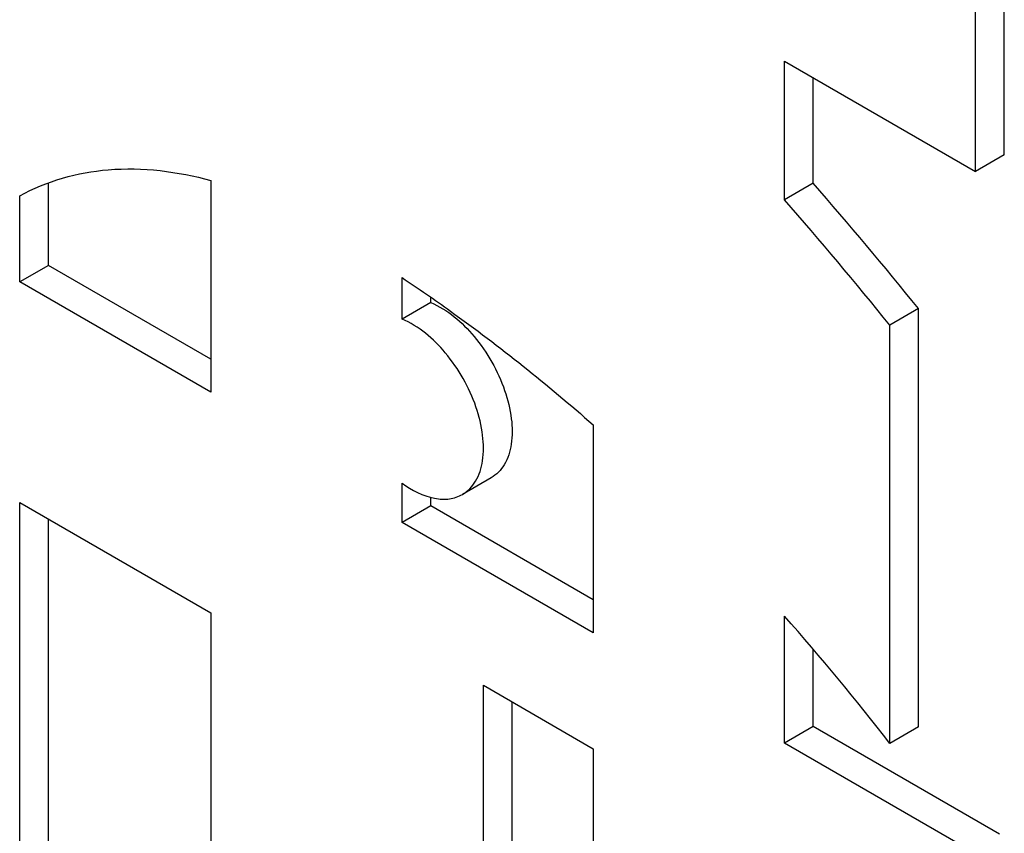
# Model space of a CAD drawing. Units: millimetres. Extents: x 0 to 6269, y -4 to 4433.
# Drawn here: x 4403 to 4410, y 3054 to 3060 of the extents above; entities that cross this region are included whole.
import ezdxf

# ---------------------------------------------------------------- set-up
doc = ezdxf.new("R2010")
doc.units = ezdxf.units.MM
doc.header["$LTSCALE"] = 344.776119
doc.layers.get('0').update_dxf_attribs({"linetype": 'CONTINUOUS'})

msp = doc.modelspace()

# ---------------------------------------------------------------- linework, layer by layer
at = {"color": 7, "linetype": 'Continuous'}
for p, q in [((4410.1999, 3058.7064), (4410.1999, 3060.3394)), ((4409.9878, 3058.5839), (4409.9878, 3060.2169)), ((4408.5736, 3058.3752), (4408.5736, 3059.4004)), ((4408.5736, 3059.4004), (4409.9878, 3058.5839)), ((4408.7857, 3058.4977), (4408.7857, 3059.2779)), ((4410.1999, 3058.7064), (4409.9878, 3058.5839)), ((4403.1288, 3057.8898), (4403.1288, 3058.4999)), ((4404.3309, 3058.5179), (4404.3309, 3056.9509)), ((4408.7857, 3058.4977), (4408.5736, 3058.3752)), ((4402.9167, 3057.7673), (4402.9167, 3058.403)), ((4403.1288, 3057.8898), (4402.9167, 3057.7673)), ((4404.3309, 3057.1958), (4403.1288, 3057.8898)), ((4405.7451, 3057.4923), (4405.7451, 3057.7986)), ((4404.3309, 3056.9509), (4402.9167, 3057.7673)), ((4405.9572, 3057.6148), (4405.9572, 3057.6542)), ((4405.9572, 3057.6148), (4405.7451, 3057.4923)), ((4409.5644, 3057.5697), (4409.3523, 3057.4472)), ((4409.5644, 3054.4752), (4409.5644, 3057.5697)), ((4409.3523, 3054.3527), (4409.3523, 3057.4472)), ((4407.1593, 3056.7092), (4407.1593, 3055.1709)), ((4405.7451, 3055.9874), (4405.7451, 3056.2788)), ((4406.4038, 3056.3172), (4406.1917, 3056.1947)), ((4402.9167, 3053.1635), (4402.9167, 3056.1343)), ((4402.9167, 3056.1343), (4404.3309, 3055.3178)), ((4405.9572, 3056.1099), (4405.9572, 3056.1728)), ((4405.9572, 3056.1099), (4405.7451, 3055.9874)), ((4407.1593, 3055.4159), (4405.9572, 3056.1099)), ((4403.1288, 3053.2859), (4403.1288, 3056.0119)), ((4407.1593, 3055.1709), (4405.7451, 3055.9874)), ((4404.3309, 3055.3178), (4404.3309, 3051.4156)), ((4408.5736, 3054.3544), (4408.5736, 3055.2953)), ((4408.7857, 3054.4769), (4408.7857, 3055.051)), ((4406.347, 3051.9656), (4406.347, 3054.7826)), ((4406.347, 3054.7826), (4407.1593, 3054.3136)), ((4406.5592, 3052.0881), (4406.5592, 3054.6601)), ((4408.7857, 3054.4769), (4408.5736, 3054.3544)), ((4410.1654, 3053.6803), (4408.7857, 3054.4769)), ((4409.5644, 3054.4752), (4409.3523, 3054.3527)), ((4407.1593, 3054.3136), (4407.1593, 3049.9583)), ((4409.9533, 3053.5579), (4408.5736, 3054.3544))]:
    msp.add_line(p, q, dxfattribs=at)
for centre, radius, start, end in [((4387.2373, 3039.6245), 28.6448, 38.79027, 41.21353), ((4387.0252, 3039.5021), 28.6448, 38.79027, 41.21353), ((4395.206, 3043.4589), 17.8548, 37.59924, 41.52347)]:
    msp.add_arc(centre, radius, start, end, dxfattribs=at)
for points, knots in [([(4402.9167, 3058.403), (4403.1154, 3058.5139), (4403.5966, 3058.649), (4404.0852, 3058.5844), (4404.3309, 3058.5179)], [0, 0, 0, 0, 0.472035, 1, 1, 1, 1]), ([(4405.7451, 3057.7986), (4405.8656, 3057.7185), (4406.3554, 3057.38), (4406.821, 3057.0068), (4407.1593, 3056.7092)], [0, 0, 0, 0, 0.243076, 1, 1, 1, 1]), ([(4405.9572, 3057.6148), (4406.0821, 3057.5623), (4406.3094, 3057.3649), (4406.4902, 3057.0462), (4406.5599, 3056.7646), (4406.5626, 3056.5746), (4406.5151, 3056.4157), (4406.4435, 3056.3401), (4406.4038, 3056.3172)], [0, 0, 0, 0, 0.259251, 0.552476, 0.689908, 0.81068, 0.912273, 1, 1, 1, 1]), ([(4406.1917, 3056.1947), (4406.2314, 3056.2176), (4406.303, 3056.2932), (4406.3504, 3056.4521), (4406.3478, 3056.6421), (4406.2781, 3056.9237), (4406.0972, 3057.2424), (4405.87, 3057.4399), (4405.7451, 3057.4923)], [0, 0, 0, 0, 0.087727, 0.18932, 0.310092, 0.447524, 0.740749, 1, 1, 1, 1]), ([(4405.7451, 3056.2788), (4405.8166, 3056.2263), (4405.9324, 3056.1643), (4406.0937, 3056.1554), (4406.1626, 3056.1779), (4406.1917, 3056.1947)], [0, 0, 0, 0, 0.557579, 0.788752, 1, 1, 1, 1])]:
    msp.add_open_spline(points, degree=3, knots=knots, dxfattribs=at)

doc.saveas('drawing.dxf')
